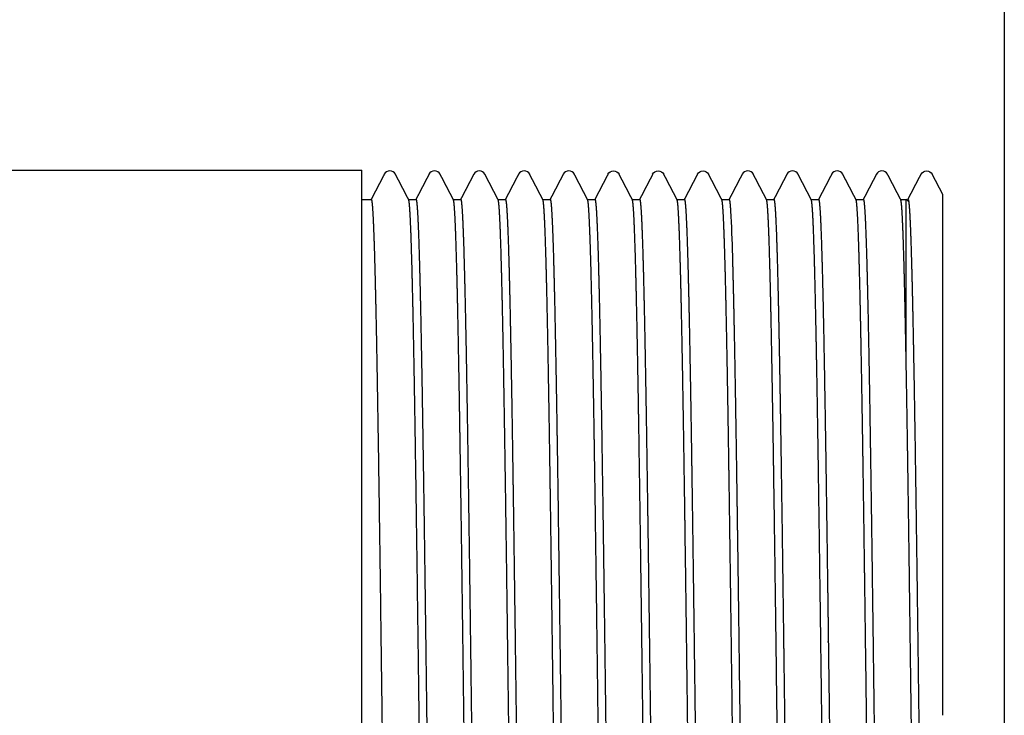
# Model space of a CAD drawing. Units: millimetres. Extents: x -1213 to 2013, y -1673 to 1853.
# Drawn here: x 386 to 437, y 1749 to 1785 of the extents above; entities that cross this region are included whole.
import ezdxf

# ---------------------------------------------------------------- set-up
doc = ezdxf.new("R2010")
doc.units = ezdxf.units.MM
doc.layers.add('BM_Visible', color=7, linetype='Continuous')
doc.layers.add('Drafting Viewports', color=7, linetype='Continuous', plot=False)

# ---------------------------------------------------------------- blocks, each defined once
blk = doc.blocks.new('*E6')
at = {"layer": 'BM_Visible', "extrusion": (0, 0, -1)}
for p, q in [((569.996, 141.857), (569.996, 81.557)), ((598.097, 91.103), (598.097, 83.082)), ((569.996, 83.082), (570.488, 83.082)), ((572.412, 83.082), (572.798, 83.082)), ((574.722, 83.082), (575.108, 83.082)), ((577.032, 83.082), (577.418, 83.082)), ((579.342, 83.082), (579.728, 83.082)), ((581.652, 83.082), (582.038, 83.082)), ((583.962, 83.082), (584.348, 83.082)), ((586.272, 83.082), (586.658, 83.082)), ((588.582, 83.082), (588.968, 83.082)), ((590.892, 83.082), (591.278, 83.082)), ((593.202, 83.082), (593.588, 83.082)), ((595.512, 83.082), (595.898, 83.082)), ((597.822, 83.082), (598.097, 83.082)), ((598.231, 83.179), (598.097, 83.082)), ((549.996, 81.557), (569.996, 81.557))]:
    blk.add_line(p, q, dxfattribs=at)
at = {"layer": 'BM_Visible'}
for centre, radius, start, end in [((507.188, 88.09), 81.966, 356.90128, 358.52402), ((582.992, 81.921), 0.324, 206.6196, 333.3864), ((585.302, 81.921), 0.324, 206.6236, 333.3824), ((587.612, 81.922), 0.324, 206.6452, 333.3608), ((599.162, 81.921), 0.324, 206.6269, 333.3731)]:
    blk.add_arc(centre, radius, start, end, dxfattribs=at)
at = {"layer": 'BM_Visible', "extrusion": (0, 0, -1)}
for centre, start, end in [((-571.442, 81.922), 206.6297, 333.3582), ((-573.752, 81.921), 206.6562, 333.38), ((-576.062, 81.921), 206.6183, 333.3697), ((-578.372, 81.921), 206.6089, 333.3549), ((-580.682, 81.922), 206.6491, 333.3689), ((-589.922, 81.921), 206.6344, 333.3898), ((-592.232, 81.921), 206.6429, 333.3692), ((-594.542, 81.922), 206.6176, 333.3401), ((-596.852, 81.922), 206.6431, 333.369)]:
    blk.add_arc(centre, 0.324, start, end, dxfattribs=at)
at = {"layer": 'BM_Visible'}
for points, degree, knots in [([(572.79, 83.076), (572.795, 83.076), (572.8, 83.082), (572.804, 83.093), (572.827, 83.177), (572.849, 83.392), (572.866, 83.643), (572.902, 84.304), (572.937, 85.279), (572.954, 85.842), (572.99, 87.114), (573.025, 88.669), (573.042, 89.512), (573.077, 91.324), (573.113, 93.369), (573.13, 94.444), (573.165, 96.692), (573.2, 99.112), (573.218, 100.358), (573.271, 104.192), (573.324, 108.253), (573.359, 111.009), (573.411, 115.141), (573.464, 119.15), (573.482, 120.466), (573.517, 123.046), (573.552, 125.497), (573.57, 126.684), (573.605, 128.97), (573.64, 131.059), (573.657, 132.049), (573.693, 133.912), (573.728, 135.521), (573.745, 136.258), (573.781, 137.591), (573.816, 138.628), (573.833, 139.07), (573.864, 139.714), (573.895, 140.106), (573.909, 140.229), (573.923, 140.303), (573.936, 140.329)], 5, [10.215489, 10.215489, 10.215489, 10.215489, 10.215489, 10.215489, 10.279663, 10.279663, 10.279663, 10.518725, 10.518725, 10.518725, 10.757787, 10.757787, 10.757787, 10.996849, 10.996849, 10.996849, 11.235911, 11.235911, 11.235911, 11.474973, 11.474973, 11.474973, 11.953097, 11.953097, 11.953097, 12.192159, 12.192159, 12.192159, 12.431221, 12.431221, 12.431221, 12.670283, 12.670283, 12.670283, 12.909345, 12.909345, 12.909345, 13.148407, 13.148407, 13.148407, 13.332428, 13.332428, 13.332428, 13.332428, 13.332428, 13.332428]), ([(575.869, 140.338), (575.854, 140.338), (575.839, 140.275), (575.823, 140.15), (575.79, 139.748), (575.757, 139.063), (575.74, 138.62), (575.705, 137.581), (575.669, 136.246), (575.652, 135.507), (575.617, 133.897), (575.582, 132.032), (575.564, 131.041), (575.529, 128.951), (575.494, 126.663), (575.476, 125.475), (575.441, 123.024), (575.406, 120.443), (575.388, 119.126), (575.335, 115.117), (575.283, 110.985), (575.248, 108.229), (575.195, 104.169), (575.142, 100.336), (575.124, 99.09), (575.089, 96.671), (575.054, 94.425), (575.037, 93.35), (575.001, 91.306), (574.966, 89.497), (574.949, 88.654), (574.914, 87.102), (574.878, 85.832), (574.861, 85.27), (574.826, 84.297), (574.791, 83.638), (574.773, 83.389), (574.752, 83.192), (574.732, 83.107), (574.729, 83.097), (574.726, 83.09), (574.724, 83.084)], 5, [10.240842, 10.240842, 10.240842, 10.240842, 10.240842, 10.240842, 10.45037, 10.45037, 10.45037, 10.689432, 10.689432, 10.689432, 10.928494, 10.928494, 10.928494, 11.167556, 11.167556, 11.167556, 11.406618, 11.406618, 11.406618, 11.64568, 11.64568, 11.64568, 12.123804, 12.123804, 12.123804, 12.362866, 12.362866, 12.362866, 12.601928, 12.601928, 12.601928, 12.84099, 12.84099, 12.84099, 13.080052, 13.080052, 13.080052, 13.319114, 13.319114, 13.319114, 13.357935, 13.357935, 13.357935, 13.357935, 13.357935, 13.357935]), ([(575.1, 83.075), (575.117, 83.075), (575.135, 83.155), (575.152, 83.314), (575.187, 83.793), (575.222, 84.587), (575.24, 85.064), (575.275, 86.17), (575.31, 87.568), (575.327, 88.336), (575.363, 90.005), (575.398, 91.921), (575.415, 92.937), (575.45, 95.074), (575.486, 97.401), (575.503, 98.606), (575.538, 101.089), (575.574, 103.693), (575.591, 105.02), (575.644, 109.052), (575.697, 113.187), (575.732, 115.938), (575.784, 119.975), (575.837, 123.767), (575.855, 124.998), (575.89, 127.382), (575.925, 129.586), (575.943, 130.638), (575.978, 132.632), (576.013, 134.387), (576.031, 135.201), (576.066, 136.693), (576.101, 137.899), (576.118, 138.428), (576.154, 139.356), (576.191, 139.951), (576.209, 140.168), (576.228, 140.294), (576.246, 140.329)], 5, [16.498471, 16.498471, 16.498471, 16.498471, 16.498471, 16.498471, 16.734336, 16.734336, 16.734336, 16.973398, 16.973398, 16.973398, 17.21246, 17.21246, 17.21246, 17.451522, 17.451522, 17.451522, 17.690584, 17.690584, 17.690584, 17.929646, 17.929646, 17.929646, 18.407769, 18.407769, 18.407769, 18.646831, 18.646831, 18.646831, 18.885893, 18.885893, 18.885893, 19.124955, 19.124955, 19.124955, 19.364017, 19.364017, 19.364017, 19.615451, 19.615451, 19.615451, 19.615451, 19.615451, 19.615451]), ([(578.179, 140.338), (578.159, 140.338), (578.139, 140.229), (578.118, 140.008), (578.08, 139.398), (578.042, 138.419), (578.025, 137.889), (577.99, 136.681), (577.955, 135.187), (577.937, 134.372), (577.902, 132.616), (577.867, 130.62), (577.849, 129.567), (577.814, 127.361), (577.779, 124.976), (577.761, 123.745), (577.708, 119.952), (577.656, 115.913), (577.621, 113.163), (577.568, 109.028), (577.515, 104.996), (577.498, 103.67), (577.462, 101.066), (577.427, 98.584), (577.41, 97.38), (577.374, 95.054), (577.339, 92.919), (577.322, 91.904), (577.287, 89.989), (577.251, 88.322), (577.234, 87.555), (577.199, 86.159), (577.164, 85.055), (577.146, 84.579), (577.113, 83.83), (577.08, 83.363), (577.064, 83.207), (577.049, 83.114), (577.033, 83.084)], 5, [16.523983, 16.523983, 16.523983, 16.523983, 16.523983, 16.523983, 16.800871, 16.800871, 16.800871, 17.039933, 17.039933, 17.039933, 17.278995, 17.278995, 17.278995, 17.518056, 17.518056, 17.518056, 17.757118, 17.757118, 17.757118, 18.235242, 18.235242, 18.235242, 18.474304, 18.474304, 18.474304, 18.713366, 18.713366, 18.713366, 18.952428, 18.952428, 18.952428, 19.19149, 19.19149, 19.19149, 19.430552, 19.430552, 19.430552, 19.640905, 19.640905, 19.640905, 19.640905, 19.640905, 19.640905]), ([(577.41, 83.076), (577.422, 83.076), (577.435, 83.116), (577.447, 83.197), (577.477, 83.49), (577.507, 84.019), (577.525, 84.408), (577.56, 85.342), (577.595, 86.577), (577.613, 87.267), (577.648, 88.785), (577.683, 90.565), (577.7, 91.516), (577.736, 93.531), (577.771, 95.755), (577.788, 96.913), (577.824, 99.312), (577.859, 101.852), (577.876, 103.152), (577.929, 107.12), (577.982, 111.24), (578.017, 114.003), (578.07, 118.091), (578.122, 121.983), (578.14, 123.252), (578.175, 125.721), (578.21, 128.031), (578.228, 129.14), (578.263, 131.257), (578.298, 133.15), (578.316, 134.037), (578.351, 135.681), (578.386, 137.05), (578.404, 137.663), (578.433, 138.561), (578.462, 139.244), (578.474, 139.483), (578.497, 139.889), (578.521, 140.152), (578.533, 140.248), (578.544, 140.307), (578.556, 140.329)], 5, [22.781677, 22.781677, 22.781677, 22.781677, 22.781677, 22.781677, 22.949946, 22.949946, 22.949946, 23.189008, 23.189008, 23.189008, 23.42807, 23.42807, 23.42807, 23.667132, 23.667132, 23.667132, 23.906194, 23.906194, 23.906194, 24.145256, 24.145256, 24.145256, 24.62338, 24.62338, 24.62338, 24.862442, 24.862442, 24.862442, 25.101504, 25.101504, 25.101504, 25.340566, 25.340566, 25.340566, 25.579628, 25.579628, 25.579628, 25.739116, 25.739116, 25.739116, 25.898605, 25.898605, 25.898605, 25.898605, 25.898605, 25.898605]), ([(580.489, 140.338), (580.464, 140.338), (580.439, 140.168), (580.413, 139.827), (580.371, 138.971), (580.328, 137.653), (580.31, 137.039), (580.275, 135.667), (580.24, 134.021), (580.222, 133.134), (580.187, 131.239), (580.152, 129.121), (580.134, 128.011), (580.099, 125.7), (580.064, 123.229), (580.046, 121.96), (579.994, 118.068), (579.941, 113.978), (579.906, 111.216), (579.853, 107.096), (579.8, 103.129), (579.783, 101.829), (579.748, 99.29), (579.712, 96.892), (579.695, 95.735), (579.66, 93.512), (579.624, 91.499), (579.607, 90.548), (579.572, 88.77), (579.537, 87.254), (579.519, 86.565), (579.484, 85.332), (579.449, 84.401), (579.431, 84.013), (579.403, 83.519), (579.375, 83.232), (579.364, 83.154), (579.354, 83.105), (579.344, 83.084)], 5, [22.807207, 22.807207, 22.807207, 22.807207, 22.807207, 22.807207, 23.151771, 23.151771, 23.151771, 23.390833, 23.390833, 23.390833, 23.629895, 23.629895, 23.629895, 23.868957, 23.868957, 23.868957, 24.108019, 24.108019, 24.108019, 24.586143, 24.586143, 24.586143, 24.825205, 24.825205, 24.825205, 25.064267, 25.064267, 25.064267, 25.303329, 25.303329, 25.303329, 25.542391, 25.542391, 25.542391, 25.781453, 25.781453, 25.781453, 25.924192, 25.924192, 25.924192, 25.924192, 25.924192, 25.924192]), ([(579.72, 83.076), (579.728, 83.076), (579.735, 83.09), (579.742, 83.119), (579.767, 83.266), (579.792, 83.577), (579.81, 83.877), (579.845, 84.634), (579.88, 85.701), (579.898, 86.309), (579.933, 87.669), (579.968, 89.304), (579.986, 90.187), (580.021, 92.072), (580.056, 94.182), (580.074, 95.288), (580.109, 97.591), (580.144, 100.056), (580.161, 101.323), (580.214, 105.208), (580.267, 109.295), (580.302, 112.057), (580.355, 116.179), (580.407, 120.151), (580.425, 121.452), (580.46, 123.997), (580.495, 126.401), (580.513, 127.562), (580.548, 129.792), (580.583, 131.815), (580.601, 132.77), (580.636, 134.559), (580.671, 136.086), (580.689, 136.78), (580.724, 138.026), (580.759, 138.97), (580.777, 139.364), (580.805, 139.875), (580.834, 140.173), (580.844, 140.256), (580.855, 140.308), (580.866, 140.329)], 5, [29.064983, 29.064983, 29.064983, 29.064983, 29.064983, 29.064983, 29.165557, 29.165557, 29.165557, 29.404619, 29.404619, 29.404619, 29.643681, 29.643681, 29.643681, 29.882743, 29.882743, 29.882743, 30.121805, 30.121805, 30.121805, 30.360867, 30.360867, 30.360867, 30.83899, 30.83899, 30.83899, 31.078052, 31.078052, 31.078052, 31.317114, 31.317114, 31.317114, 31.556176, 31.556176, 31.556176, 31.795238, 31.795238, 31.795238, 32.0343, 32.0343, 32.0343, 32.181937, 32.181937, 32.181937, 32.181937, 32.181937, 32.181937]), ([(582.799, 140.338), (582.787, 140.338), (582.774, 140.295), (582.761, 140.209), (582.731, 139.904), (582.701, 139.358), (582.683, 138.962), (582.648, 138.016), (582.613, 136.769), (582.595, 136.073), (582.56, 134.544), (582.525, 132.754), (582.507, 131.798), (582.472, 129.774), (582.437, 127.542), (582.419, 126.38), (582.384, 123.975), (582.349, 121.43), (582.332, 120.128), (582.279, 116.155), (582.226, 112.033), (582.191, 109.271), (582.138, 105.185), (582.085, 101.3), (582.068, 100.034), (582.033, 97.57), (581.998, 95.268), (581.98, 94.163), (581.945, 92.054), (581.91, 90.17), (581.892, 89.289), (581.857, 87.656), (581.822, 86.298), (581.804, 85.691), (581.769, 84.626), (581.734, 83.871), (581.716, 83.572), (581.693, 83.286), (581.67, 83.14), (581.665, 83.114), (581.659, 83.095), (581.654, 83.085)], 5, [29.090718, 29.090718, 29.090718, 29.090718, 29.090718, 29.090718, 29.263901, 29.263901, 29.263901, 29.502962, 29.502962, 29.502962, 29.742024, 29.742024, 29.742024, 29.981086, 29.981086, 29.981086, 30.220148, 30.220148, 30.220148, 30.45921, 30.45921, 30.45921, 30.937334, 30.937334, 30.937334, 31.176396, 31.176396, 31.176396, 31.415458, 31.415458, 31.415458, 31.65452, 31.65452, 31.65452, 31.893582, 31.893582, 31.893582, 32.132644, 32.132644, 32.132644, 32.207482, 32.207482, 32.207482, 32.207482, 32.207482, 32.207482]), ([(582.03, 83.076), (582.033, 83.076), (582.035, 83.077), (582.037, 83.08), (582.057, 83.119), (582.077, 83.264), (582.095, 83.472), (582.13, 84.05), (582.165, 84.944), (582.183, 85.468), (582.218, 86.664), (582.253, 88.146), (582.271, 88.955), (582.306, 90.702), (582.341, 92.689), (582.359, 93.737), (582.394, 95.935), (582.429, 98.313), (582.447, 99.541), (582.517, 104.589), (582.587, 110.078), (582.64, 114.272), (582.71, 119.729), (582.781, 124.704), (582.798, 125.912), (582.833, 128.245), (582.868, 130.389), (582.886, 131.408), (582.921, 133.333), (582.956, 135.01), (582.974, 135.783), (583.009, 137.191), (583.044, 138.306), (583.062, 138.789), (583.095, 139.558), (583.129, 140.04), (583.144, 140.202), (583.16, 140.299), (583.176, 140.329)], 5, [35.348246, 35.348246, 35.348246, 35.348246, 35.348246, 35.348246, 35.381167, 35.381167, 35.381167, 35.620229, 35.620229, 35.620229, 35.859291, 35.859291, 35.859291, 36.098353, 36.098353, 36.098353, 36.337415, 36.337415, 36.337415, 36.576477, 36.576477, 36.576477, 37.293663, 37.293663, 37.293663, 37.532725, 37.532725, 37.532725, 37.771787, 37.771787, 37.771787, 38.010849, 38.010849, 38.010849, 38.249911, 38.249911, 38.249911, 38.465142, 38.465142, 38.465142, 38.465142, 38.465142, 38.465142]), ([(585.109, 140.338), (585.109, 140.338), (585.109, 140.338), (585.109, 140.338), (585.091, 140.336), (585.074, 140.252), (585.056, 140.086), (585.021, 139.593), (584.986, 138.781), (584.968, 138.297), (584.933, 137.179), (584.898, 135.77), (584.88, 134.996), (584.845, 133.317), (584.81, 131.39), (584.792, 130.37), (584.757, 128.225), (584.722, 125.891), (584.705, 124.683), (584.634, 119.706), (584.564, 114.248), (584.511, 110.053), (584.441, 104.565), (584.371, 99.519), (584.353, 98.292), (584.318, 95.915), (584.283, 93.718), (584.265, 92.671), (584.23, 90.685), (584.195, 88.941), (584.177, 88.132), (584.142, 86.652), (584.107, 85.458), (584.089, 84.935), (584.054, 84.043), (584.019, 83.468), (584.001, 83.261), (583.983, 83.13), (583.965, 83.088), (583.965, 83.086), (583.964, 83.085), (583.964, 83.084)], 5, [35.373666, 35.373666, 35.373666, 35.373666, 35.373666, 35.373666, 35.375175, 35.375175, 35.375175, 35.614237, 35.614237, 35.614237, 35.853299, 35.853299, 35.853299, 36.092361, 36.092361, 36.092361, 36.331423, 36.331423, 36.331423, 36.570485, 36.570485, 36.570485, 37.287671, 37.287671, 37.287671, 37.526733, 37.526733, 37.526733, 37.765795, 37.765795, 37.765795, 38.004857, 38.004857, 38.004857, 38.243919, 38.243919, 38.243919, 38.482981, 38.482981, 38.482981, 38.490482, 38.490482, 38.490482, 38.490482, 38.490482, 38.490482]), ([(584.34, 83.076), (584.355, 83.076), (584.37, 83.136), (584.385, 83.255), (584.418, 83.643), (584.45, 84.309), (584.468, 84.746), (584.503, 85.772), (584.538, 87.096), (584.556, 87.828), (584.591, 89.428), (584.626, 91.283), (584.644, 92.269), (584.679, 94.351), (584.714, 96.631), (584.732, 97.815), (584.767, 100.261), (584.802, 102.837), (584.82, 104.152), (584.872, 108.157), (584.925, 112.288), (584.96, 115.045), (585.013, 119.109), (585.066, 122.949), (585.083, 124.198), (585.118, 126.623), (585.154, 128.877), (585.171, 129.956), (585.206, 132.008), (585.241, 133.828), (585.259, 134.676), (585.294, 136.239), (585.329, 137.521), (585.347, 138.089), (585.385, 139.164), (585.424, 139.866), (585.444, 140.136), (585.465, 140.289), (585.486, 140.329)], 5, [41.631211, 41.631211, 41.631211, 41.631211, 41.631211, 41.631211, 41.83584, 41.83584, 41.83584, 42.074902, 42.074902, 42.074902, 42.313964, 42.313964, 42.313964, 42.553025, 42.553025, 42.553025, 42.792087, 42.792087, 42.792087, 43.031149, 43.031149, 43.031149, 43.509273, 43.509273, 43.509273, 43.748335, 43.748335, 43.748335, 43.987397, 43.987397, 43.987397, 44.226459, 44.226459, 44.226459, 44.465521, 44.465521, 44.465521, 44.748137, 44.748137, 44.748137, 44.748137, 44.748137, 44.748137]), ([(587.419, 140.338), (587.408, 140.338), (587.397, 140.304), (587.385, 140.236), (587.363, 140.032), (587.34, 139.694), (587.329, 139.492), (587.3, 138.892), (587.271, 138.08), (587.253, 137.511), (587.218, 136.226), (587.183, 134.661), (587.166, 133.813), (587.13, 131.991), (587.095, 129.937), (587.078, 128.857), (587.042, 126.602), (587.007, 124.176), (586.99, 122.926), (586.937, 119.085), (586.884, 115.021), (586.849, 112.263), (586.796, 108.133), (586.744, 104.129), (586.726, 102.814), (586.691, 100.238), (586.656, 97.794), (586.638, 96.611), (586.603, 94.331), (586.568, 92.251), (586.55, 91.266), (586.515, 89.413), (586.48, 87.815), (586.462, 87.083), (586.427, 85.762), (586.392, 84.737), (586.374, 84.302), (586.344, 83.676), (586.313, 83.298), (586.3, 83.181), (586.287, 83.11), (586.273, 83.084)], 5, [41.65671, 41.65671, 41.65671, 41.65671, 41.65671, 41.65671, 41.810794, 41.810794, 41.810794, 41.964877, 41.964877, 41.964877, 42.203939, 42.203939, 42.203939, 42.443001, 42.443001, 42.443001, 42.682063, 42.682063, 42.682063, 42.921125, 42.921125, 42.921125, 43.399249, 43.399249, 43.399249, 43.638311, 43.638311, 43.638311, 43.877373, 43.877373, 43.877373, 44.116435, 44.116435, 44.116435, 44.355497, 44.355497, 44.355497, 44.594559, 44.594559, 44.594559, 44.773688, 44.773688, 44.773688, 44.773688, 44.773688, 44.773688]), ([(586.65, 83.076), (586.66, 83.076), (586.67, 83.103), (586.68, 83.157), (586.708, 83.377), (586.736, 83.799), (586.753, 84.147), (586.788, 84.999), (586.824, 86.158), (586.841, 86.81), (586.876, 88.256), (586.911, 89.97), (586.929, 90.889), (586.964, 92.846), (586.999, 95.018), (587.017, 96.153), (587.052, 98.509), (587.087, 101.016), (587.105, 102.301), (587.157, 106.233), (587.21, 110.34), (587.245, 113.104), (587.298, 117.21), (587.351, 121.141), (587.368, 122.426), (587.404, 124.932), (587.439, 127.286), (587.456, 128.42), (587.491, 130.591), (587.527, 132.545), (587.544, 133.464), (587.579, 135.175), (587.615, 136.619), (587.632, 137.27), (587.675, 138.694), (587.719, 139.653), (587.744, 140.054), (587.77, 140.279), (587.796, 140.329)], 5, [47.914895, 47.914895, 47.914895, 47.914895, 47.914895, 47.914895, 48.05145, 48.05145, 48.05145, 48.290512, 48.290512, 48.290512, 48.529574, 48.529574, 48.529574, 48.768636, 48.768636, 48.768636, 49.007698, 49.007698, 49.007698, 49.24676, 49.24676, 49.24676, 49.724884, 49.724884, 49.724884, 49.963946, 49.963946, 49.963946, 50.203008, 50.203008, 50.203008, 50.44207, 50.44207, 50.44207, 50.681131, 50.681131, 50.681131, 51.031242, 51.031242, 51.031242, 51.031242, 51.031242, 51.031242]), ([(589.729, 140.338), (589.719, 140.338), (589.709, 140.311), (589.699, 140.258), (589.672, 140.038), (589.644, 139.616), (589.626, 139.268), (589.591, 138.416), (589.556, 137.259), (589.539, 136.606), (589.503, 135.161), (589.468, 133.448), (589.451, 132.528), (589.416, 130.572), (589.38, 128.4), (589.363, 127.266), (589.328, 124.91), (589.292, 122.403), (589.275, 121.118), (589.222, 117.186), (589.169, 113.08), (589.134, 110.316), (589.082, 106.209), (589.029, 102.278), (589.011, 100.993), (588.976, 98.487), (588.941, 96.132), (588.923, 94.998), (588.888, 92.827), (588.853, 90.873), (588.835, 89.954), (588.8, 88.242), (588.765, 86.798), (588.748, 86.147), (588.712, 84.99), (588.677, 84.14), (588.66, 83.793), (588.634, 83.401), (588.608, 83.185), (588.6, 83.134), (588.592, 83.1), (588.584, 83.084)], 5, [47.940021, 47.940021, 47.940021, 47.940021, 47.940021, 47.940021, 48.076793, 48.076793, 48.076793, 48.315855, 48.315855, 48.315855, 48.554917, 48.554917, 48.554917, 48.793979, 48.793979, 48.793979, 49.033041, 49.033041, 49.033041, 49.272103, 49.272103, 49.272103, 49.750227, 49.750227, 49.750227, 49.989289, 49.989289, 49.989289, 50.228351, 50.228351, 50.228351, 50.467413, 50.467413, 50.467413, 50.706475, 50.706475, 50.706475, 50.945537, 50.945537, 50.945537, 51.056966, 51.056966, 51.056966, 51.056966, 51.056966, 51.056966]), ([(589.127, 85.978), (589.134, 86.213), (589.141, 86.458), (589.148, 86.715), (589.172, 87.668), (589.197, 88.756), (589.214, 89.605), (589.249, 91.427), (589.284, 93.481), (589.302, 94.561), (589.337, 96.817), (589.372, 99.243), (589.39, 100.493), (589.443, 104.334), (589.495, 108.399), (589.531, 111.156), (589.583, 115.287), (589.636, 119.291), (589.654, 120.605), (589.689, 123.181), (589.724, 125.625), (589.741, 126.808), (589.777, 129.087), (589.812, 131.167), (589.829, 132.152), (589.865, 134.005), (589.9, 135.602), (589.917, 136.333), (589.952, 137.654), (589.988, 138.678), (590.005, 139.114), (590.036, 139.738), (590.067, 140.116), (590.08, 140.233), (590.093, 140.304), (590.106, 140.329)], 5, [54.651878, 54.651878, 54.651878, 54.651878, 54.651878, 54.651878, 54.745184, 54.745184, 54.745184, 54.984246, 54.984246, 54.984246, 55.223308, 55.223308, 55.223308, 55.46237, 55.46237, 55.46237, 55.940494, 55.940494, 55.940494, 56.179556, 56.179556, 56.179556, 56.418618, 56.418618, 56.418618, 56.65768, 56.65768, 56.65768, 56.896742, 56.896742, 56.896742, 57.135804, 57.135804, 57.135804, 57.314722, 57.314722, 57.314722, 57.314722, 57.314722, 57.314722]), ([(592.039, 140.338), (592.024, 140.338), (592.009, 140.278), (591.994, 140.159), (591.962, 139.771), (591.929, 139.107), (591.912, 138.67), (591.876, 137.644), (591.841, 136.321), (591.824, 135.589), (591.789, 133.99), (591.753, 132.135), (591.736, 131.149), (591.701, 129.068), (591.666, 126.788), (591.648, 125.603), (591.613, 123.158), (591.578, 120.582), (591.56, 119.268), (591.507, 115.263), (591.455, 111.132), (591.419, 108.375), (591.367, 104.311), (591.314, 100.471), (591.296, 99.221), (591.261, 96.796), (591.226, 94.542), (591.208, 93.463), (591.173, 91.41), (591.138, 89.589), (591.121, 88.741), (591.085, 87.178), (591.05, 85.895), (591.033, 85.327), (591.007, 84.615), (590.982, 84.066), (590.974, 83.913), (590.966, 83.776), (590.958, 83.654)], 5, [54.399873, 54.399873, 54.399873, 54.399873, 54.399873, 54.399873, 54.604306, 54.604306, 54.604306, 54.843368, 54.843368, 54.843368, 55.08243, 55.08243, 55.08243, 55.321492, 55.321492, 55.321492, 55.560554, 55.560554, 55.560554, 55.799616, 55.799616, 55.799616, 56.27774, 56.27774, 56.27774, 56.516802, 56.516802, 56.516802, 56.755863, 56.755863, 56.755863, 56.994925, 56.994925, 56.994925, 57.233987, 57.233987, 57.233987, 57.340237, 57.340237, 57.340237, 57.340237, 57.340237, 57.340237]), ([(591.604, 94.089), (591.608, 94.315), (591.611, 94.543), (591.615, 94.774), (591.636, 96.116), (591.657, 97.527), (591.675, 98.736), (591.71, 101.225), (591.745, 103.834), (591.763, 105.162), (591.816, 109.199), (591.868, 113.334), (591.904, 116.083), (591.956, 120.116), (592.009, 123.9), (592.027, 125.127), (592.062, 127.504), (592.097, 129.7), (592.115, 130.747), (592.15, 132.732), (592.185, 134.477), (592.202, 135.285), (592.238, 136.765), (592.273, 137.958), (592.29, 138.481), (592.325, 139.372), (592.361, 139.947), (592.378, 140.154), (592.396, 140.284), (592.414, 140.326), (592.415, 140.327), (592.415, 140.328), (592.416, 140.329)], 5, [61.388861, 61.388861, 61.388861, 61.388861, 61.388861, 61.388861, 61.438919, 61.438919, 61.438919, 61.677981, 61.677981, 61.677981, 61.917043, 61.917043, 61.917043, 62.395167, 62.395167, 62.395167, 62.634229, 62.634229, 62.634229, 62.87329, 62.87329, 62.87329, 63.112352, 63.112352, 63.112352, 63.351414, 63.351414, 63.351414, 63.590476, 63.590476, 63.590476, 63.59771, 63.59771, 63.59771, 63.59771, 63.59771, 63.59771]), ([(594.349, 140.338), (594.329, 140.338), (594.309, 140.233), (594.289, 140.02), (594.252, 139.427), (594.214, 138.472), (594.197, 137.948), (594.162, 136.753), (594.126, 135.271), (594.109, 134.462), (594.074, 132.716), (594.039, 130.729), (594.021, 129.681), (593.986, 127.484), (593.951, 125.106), (593.933, 123.878), (593.88, 120.093), (593.828, 116.059), (593.792, 113.31), (593.74, 109.174), (593.687, 105.138), (593.669, 103.811), (593.634, 101.202), (593.599, 98.715), (593.582, 97.506), (593.546, 95.173), (593.511, 93.03), (593.494, 92.01), (593.476, 91.047), (593.458, 90.147)], 5, [61.199857, 61.199857, 61.199857, 61.199857, 61.199857, 61.199857, 61.47165, 61.47165, 61.47165, 61.710712, 61.710712, 61.710712, 61.949774, 61.949774, 61.949774, 62.188836, 62.188836, 62.188836, 62.427898, 62.427898, 62.427898, 62.906022, 62.906022, 62.906022, 63.145084, 63.145084, 63.145084, 63.384146, 63.384146, 63.384146, 63.623208, 63.623208, 63.623208, 63.623208, 63.623208, 63.623208]), ([(594.081, 105.766), (594.081, 105.804), (594.082, 105.842), (594.082, 105.881), (594.118, 108.6), (594.154, 111.387), (594.189, 114.149), (594.241, 118.235), (594.294, 122.119), (594.312, 123.385), (594.347, 125.849), (594.382, 128.151), (594.4, 129.256), (594.435, 131.364), (594.47, 133.247), (594.488, 134.128), (594.523, 135.761), (594.558, 137.118), (594.575, 137.725), (594.605, 138.607), (594.634, 139.276), (594.645, 139.507), (594.668, 139.901), (594.691, 140.157), (594.703, 140.25), (594.714, 140.307), (594.726, 140.329)], 5, [68.125843, 68.125843, 68.125843, 68.125843, 68.125843, 68.125843, 68.132653, 68.132653, 68.132653, 68.610777, 68.610777, 68.610777, 68.849839, 68.849839, 68.849839, 69.088901, 69.088901, 69.088901, 69.327963, 69.327963, 69.327963, 69.567025, 69.567025, 69.567025, 69.723959, 69.723959, 69.723959, 69.880894, 69.880894, 69.880894, 69.880894, 69.880894, 69.880894]), ([(595.89, 83.076), (595.898, 83.076), (595.906, 83.092), (595.913, 83.124), (595.939, 83.28), (595.964, 83.606), (595.982, 83.912), (596.017, 84.683), (596.052, 85.763), (596.07, 86.378), (596.105, 87.75), (596.14, 89.396), (596.157, 90.283), (596.193, 92.179), (596.228, 94.298), (596.245, 95.408), (596.281, 97.719), (596.316, 100.19), (596.333, 101.459), (596.386, 105.352), (596.439, 109.441), (596.474, 112.204), (596.527, 116.324), (596.579, 120.291), (596.597, 121.59), (596.632, 124.129), (596.667, 126.527), (596.685, 127.684), (596.72, 129.906), (596.755, 131.919), (596.773, 132.869), (596.808, 134.647), (596.843, 136.163), (596.861, 136.851), (596.896, 138.084), (596.931, 139.015), (596.949, 139.403), (596.977, 139.896), (597.005, 140.182), (597.015, 140.26), (597.026, 140.309), (597.036, 140.329)], 5, [73.047249, 73.047249, 73.047249, 73.047249, 73.047249, 73.047249, 73.152954, 73.152954, 73.152954, 73.392016, 73.392016, 73.392016, 73.631078, 73.631078, 73.631078, 73.87014, 73.87014, 73.87014, 74.109202, 74.109202, 74.109202, 74.348264, 74.348264, 74.348264, 74.826388, 74.826388, 74.826388, 75.065449, 75.065449, 75.065449, 75.304511, 75.304511, 75.304511, 75.543573, 75.543573, 75.543573, 75.782635, 75.782635, 75.782635, 76.021697, 76.021697, 76.021697, 76.164341, 76.164341, 76.164341, 76.164341, 76.164341, 76.164341]), ([(596.659, 140.338), (596.634, 140.338), (596.61, 140.173), (596.585, 139.842), (596.542, 139.006), (596.499, 137.715), (596.482, 137.107), (596.447, 135.748), (596.412, 134.113), (596.394, 133.231), (596.359, 131.346), (596.324, 129.237), (596.306, 128.131), (596.271, 125.828), (596.236, 123.363), (596.218, 122.096), (596.166, 118.211), (596.113, 114.125), (596.078, 111.363), (596.033, 107.852), (595.988, 104.449), (595.978, 103.715), (595.968, 102.989), (595.958, 102.271)], 5, [67.999841, 67.999841, 67.999841, 67.999841, 67.999841, 67.999841, 68.339304, 68.339304, 68.339304, 68.578366, 68.578366, 68.578366, 68.817428, 68.817428, 68.817428, 69.05649, 69.05649, 69.05649, 69.295552, 69.295552, 69.295552, 69.773676, 69.773676, 69.773676, 69.906488, 69.906488, 69.906488, 69.906488, 69.906488, 69.906488]), ([(598.969, 140.338), (598.957, 140.338), (598.945, 140.298), (598.932, 140.217), (598.902, 139.924), (598.873, 139.396), (598.855, 139.007), (598.82, 138.074), (598.785, 136.839), (598.767, 136.15), (598.732, 134.633), (598.697, 132.853), (598.679, 131.902), (598.644, 129.887), (598.609, 127.664), (598.591, 126.506), (598.556, 124.107), (598.521, 121.567), (598.503, 120.268), (598.451, 116.3), (598.398, 112.18), (598.363, 109.417), (598.31, 105.328), (598.257, 101.437), (598.24, 100.168), (598.205, 97.698), (598.169, 95.388), (598.152, 94.279), (598.117, 92.161), (598.082, 90.267), (598.064, 89.381), (598.029, 87.736), (597.994, 86.366), (597.976, 85.753), (597.941, 84.675), (597.906, 83.906), (597.888, 83.601), (597.865, 83.301), (597.841, 83.146), (597.835, 83.116), (597.829, 83.096), (597.824, 83.084)], 5, [73.072828, 73.072828, 73.072828, 73.072828, 73.072828, 73.072828, 73.240904, 73.240904, 73.240904, 73.479966, 73.479966, 73.479966, 73.719028, 73.719028, 73.719028, 73.95809, 73.95809, 73.95809, 74.197152, 74.197152, 74.197152, 74.436214, 74.436214, 74.436214, 74.914338, 74.914338, 74.914338, 75.1534, 75.1534, 75.1534, 75.392462, 75.392462, 75.392462, 75.631523, 75.631523, 75.631523, 75.870585, 75.870585, 75.870585, 76.109647, 76.109647, 76.109647, 76.189774, 76.189774, 76.189774, 76.189774, 76.189774, 76.189774]), ([(570.48, 83.076), (570.49, 83.076), (570.5, 83.101), (570.509, 83.15), (570.536, 83.36), (570.564, 83.765), (570.581, 84.107), (570.616, 84.946), (570.652, 86.091), (570.669, 86.738), (570.704, 88.171), (570.74, 89.875), (570.757, 90.789), (570.792, 92.736), (570.827, 94.899), (570.845, 96.03), (570.88, 98.379), (570.915, 100.88), (570.933, 102.163), (570.986, 106.089), (571.038, 110.193), (571.074, 112.957), (571.126, 117.066), (571.179, 121.003), (571.197, 122.29), (571.232, 124.802), (571.267, 127.163), (571.284, 128.301), (571.32, 130.48), (571.355, 132.444), (571.372, 133.368), (571.415, 135.474), (571.458, 137.179), (571.484, 138.038), (571.509, 138.737), (571.534, 139.271)], 5, [3.932198, 3.932198, 3.932198, 3.932198, 3.932198, 3.932198, 4.064053, 4.064053, 4.064053, 4.303115, 4.303115, 4.303115, 4.542177, 4.542177, 4.542177, 4.781239, 4.781239, 4.781239, 5.020301, 5.020301, 5.020301, 5.259363, 5.259363, 5.259363, 5.737487, 5.737487, 5.737487, 5.976549, 5.976549, 5.976549, 6.21561, 6.21561, 6.21561, 6.454672, 6.454672, 6.454672, 6.799984, 6.799984, 6.799984, 6.799984, 6.799984, 6.799984]), ([(573.435, 138.72), (573.415, 138.185), (573.394, 137.543), (573.373, 136.794), (573.335, 135.232), (573.296, 133.352), (573.279, 132.427), (573.244, 130.462), (573.208, 128.281), (573.191, 127.143), (573.156, 124.78), (573.121, 122.268), (573.103, 120.98), (573.05, 117.042), (572.998, 112.933), (572.962, 110.169), (572.91, 106.065), (572.857, 102.14), (572.839, 100.858), (572.804, 98.357), (572.769, 96.01), (572.751, 94.88), (572.716, 92.717), (572.681, 90.773), (572.664, 89.859), (572.628, 88.158), (572.593, 86.726), (572.576, 86.081), (572.541, 84.937), (572.505, 84.1), (572.488, 83.76), (572.462, 83.384), (572.437, 83.178), (572.429, 83.13), (572.421, 83.099), (572.414, 83.084)], 5, [3.95766, 3.95766, 3.95766, 3.95766, 3.95766, 3.95766, 4.239878, 4.239878, 4.239878, 4.47894, 4.47894, 4.47894, 4.718002, 4.718002, 4.718002, 4.957064, 4.957064, 4.957064, 5.435187, 5.435187, 5.435187, 5.674249, 5.674249, 5.674249, 5.913311, 5.913311, 5.913311, 6.152373, 6.152373, 6.152373, 6.391435, 6.391435, 6.391435, 6.630497, 6.630497, 6.630497, 6.73689, 6.73689, 6.73689, 6.73689, 6.73689, 6.73689]), ([(598.2, 83.076), (598.203, 83.076), (598.206, 83.078), (598.209, 83.082), (598.229, 83.127), (598.249, 83.283), (598.267, 83.498), (598.302, 84.089), (598.337, 84.997), (598.355, 85.527), (598.39, 86.736), (598.425, 88.23), (598.443, 89.045), (598.478, 90.802), (598.513, 92.799), (598.531, 93.852), (598.566, 96.057), (598.601, 98.443), (598.618, 99.674), (598.668, 103.257), (598.718, 107.058), (598.75, 109.57), (598.815, 114.62), (598.879, 119.558), (598.911, 121.959), (598.955, 125.089), (598.999, 127.955), (599.011, 128.7), (599.023, 129.422), (599.034, 130.121)], 5, [79.330528, 79.330528, 79.330528, 79.330528, 79.330528, 79.330528, 79.368564, 79.368564, 79.368564, 79.607626, 79.607626, 79.607626, 79.846688, 79.846688, 79.846688, 80.08575, 80.08575, 80.08575, 80.324812, 80.324812, 80.324812, 80.563874, 80.563874, 80.563874, 81.002154, 81.002154, 81.002154, 81.440435, 81.440435, 81.440435, 81.599809, 81.599809, 81.599809, 81.599809, 81.599809, 81.599809]), ([(599.996, 109.704), (599.996, 107.144), (599.996, 103.303), (599.996, 98.183), (599.996, 94.342), (599.996, 89.222), (599.996, 85.381), (599.996, 82.821)], 3, [-43.648118, -43.648118, -43.648118, -43.648118, -31.177227, -24.941782, -18.706336, -12.470891, 0, 0, 0, 0]), ([(593.58, 83.076), (593.593, 83.076), (593.606, 83.119), (593.618, 83.205), (593.649, 83.51), (593.679, 84.057), (593.697, 84.453), (593.732, 85.4), (593.767, 86.648), (593.784, 87.344), (593.82, 88.873), (593.855, 90.664), (593.872, 91.62), (593.915, 94.095), (593.958, 96.879), (593.984, 98.614), (594.009, 100.426), (594.034, 102.294)], 5, [66.764012, 66.764012, 66.764012, 66.764012, 66.764012, 66.764012, 66.937343, 66.937343, 66.937343, 67.176405, 67.176405, 67.176405, 67.415467, 67.415467, 67.415467, 67.654529, 67.654529, 67.654529, 67.999841, 67.999841, 67.999841, 67.999841, 67.999841, 67.999841]), ([(595.958, 102.271), (595.933, 100.404), (595.908, 98.592), (595.882, 96.858), (595.839, 94.076), (595.796, 91.603), (595.779, 90.647), (595.758, 89.579), (595.737, 88.603), (595.733, 88.447), (595.73, 88.293), (595.727, 88.141)], 5, [67.3688974, 67.3688974, 67.3688974, 67.3688974, 67.3688974, 67.3688974, 67.7142091, 67.7142091, 67.7142091, 67.953271, 67.953271, 67.953271, 67.999841, 67.999841, 67.999841, 67.999841, 67.999841, 67.999841]), ([(591.27, 83.075), (591.27, 83.075), (591.27, 83.075), (591.271, 83.075), (591.271, 83.075), (591.288, 83.078), (591.306, 83.163), (591.324, 83.329), (591.359, 83.822), (591.394, 84.635), (591.411, 85.119), (591.447, 86.237), (591.482, 87.647), (591.499, 88.421), (591.517, 89.261), (591.534, 90.163)], 5, [60.4808115, 60.4808115, 60.4808115, 60.4808115, 60.4808115, 60.4808115, 60.4826711, 60.4826711, 60.4826711, 60.4826711, 60.721733, 60.721733, 60.721733, 60.9607949, 60.9607949, 60.9607949, 61.1998569, 61.1998569, 61.1998569, 61.1998569, 61.1998569, 61.1998569]), ([(593.458, 90.147), (593.441, 89.246), (593.423, 88.407), (593.406, 87.634), (593.371, 86.226), (593.335, 85.11), (593.318, 84.627), (593.294, 84.07), (593.27, 83.663), (593.263, 83.564), (593.256, 83.475), (593.25, 83.398)], 5, [60.6320077, 60.6320077, 60.6320077, 60.6320077, 60.6320077, 60.6320077, 60.8710696, 60.8710696, 60.8710696, 61.1101315, 61.1101315, 61.1101315, 61.1998569, 61.1998569, 61.1998569, 61.1998569, 61.1998569, 61.1998569]), ([(595.727, 88.141), (595.712, 87.515), (595.698, 86.933), (595.684, 86.396), (595.652, 85.298), (595.621, 84.446), (595.603, 84.051), (595.575, 83.54), (595.546, 83.241), (595.535, 83.157), (595.524, 83.105), (595.514, 83.084)], 5, [66.7895707, 66.7895707, 66.7895707, 66.7895707, 66.7895707, 66.7895707, 66.9820627, 66.9820627, 66.9820627, 67.2211246, 67.2211246, 67.2211246, 67.3688974, 67.3688974, 67.3688974, 67.3688974, 67.3688974, 67.3688974]), ([(588.96, 83.076), (588.965, 83.076), (588.97, 83.082), (588.975, 83.096), (588.99, 83.156), (589.005, 83.275), (589.015, 83.378), (589.025, 83.506), (589.034, 83.659)], 5, [54.1977809, 54.1977809, 54.1977809, 54.1977809, 54.1977809, 54.1977809, 54.2670606, 54.2670606, 54.2670606, 54.3998728, 54.3998728, 54.3998728, 54.3998728, 54.3998728, 54.3998728]), ([(590.958, 83.654), (590.949, 83.502), (590.939, 83.375), (590.929, 83.272), (590.916, 83.169), (590.903, 83.111), (590.9, 83.099), (590.897, 83.091), (590.894, 83.084)], 5, [54.2232962, 54.2232962, 54.2232962, 54.2232962, 54.2232962, 54.2232962, 54.3561084, 54.3561084, 54.3561084, 54.3998728, 54.3998728, 54.3998728, 54.3998728, 54.3998728, 54.3998728]), ([(575.092, 83.082), (575.094, 83.08), (575.095, 83.078), (575.096, 83.077), (575.098, 83.076), (575.099, 83.076), (575.1, 83.075), (575.1, 83.075), (575.1, 83.075)], 5, [16.47757021, 16.47757021, 16.47757021, 16.47757021, 16.47757021, 16.47757021, 16.49527393, 16.49527393, 16.49527393, 16.49847102, 16.49847102, 16.49847102, 16.49847102, 16.49847102, 16.49847102])]:
    blk.add_open_spline(points, degree=degree, knots=knots, dxfattribs=at)
for points, degree in [([(594.034, 102.294), (594.044, 102.975), (594.053, 103.664), (594.062, 104.359), (594.072, 105.06), (594.081, 105.766)], 5), ([(591.534, 90.163), (591.548, 90.875), (591.562, 91.627), (591.576, 92.415), (591.59, 93.236), (591.604, 94.089)], 5), ([(593.25, 83.398), (593.24, 83.291), (593.231, 83.205), (593.222, 83.142), (593.213, 83.102), (593.203, 83.084)], 5), ([(571.152, 81.776), (571.123, 81.833), (571.093, 81.89), (571.064, 81.947), (571.034, 82.003), (571.004, 82.06), (570.975, 82.117), (570.945, 82.174), (570.916, 82.23), (570.886, 82.287), (570.857, 82.344), (570.827, 82.401), (570.798, 82.457), (570.768, 82.514), (570.738, 82.571), (570.709, 82.628), (570.679, 82.684), (570.65, 82.741), (570.62, 82.798), (570.591, 82.855), (570.561, 82.911), (570.532, 82.968), (570.502, 83.025), (570.472, 83.082)], 1), ([(570.473, 83.082), (570.474, 83.079), (570.476, 83.078), (570.477, 83.076), (570.479, 83.076), (570.48, 83.076)], 5), ([(572.414, 83.084), (572.385, 83.03), (572.357, 82.975), (572.328, 82.921), (572.3, 82.866), (572.272, 82.812), (572.243, 82.757), (572.215, 82.703), (572.186, 82.648), (572.158, 82.594), (572.13, 82.539), (572.101, 82.485), (572.073, 82.43), (572.044, 82.376), (572.016, 82.321), (571.988, 82.267), (571.959, 82.212), (571.931, 82.158), (571.903, 82.103), (571.874, 82.049), (571.846, 81.994), (571.817, 81.94), (571.789, 81.885), (571.761, 81.831), (571.732, 81.776)], 1), ([(573.462, 81.776), (573.433, 81.833), (573.403, 81.89), (573.374, 81.946), (573.344, 82.003), (573.315, 82.06), (573.285, 82.117), (573.255, 82.173), (573.226, 82.23), (573.196, 82.287), (573.167, 82.344), (573.137, 82.401), (573.108, 82.457), (573.078, 82.514), (573.048, 82.571), (573.019, 82.628), (572.989, 82.684), (572.96, 82.741), (572.93, 82.798), (572.901, 82.855), (572.871, 82.911), (572.842, 82.968), (572.812, 83.025), (572.782, 83.082)], 1), ([(572.783, 83.082), (572.784, 83.079), (572.786, 83.077), (572.787, 83.076), (572.789, 83.076), (572.79, 83.076)], 5), ([(574.724, 83.084), (574.695, 83.03), (574.667, 82.975), (574.638, 82.921), (574.61, 82.866), (574.582, 82.812), (574.553, 82.757), (574.525, 82.703), (574.496, 82.648), (574.468, 82.594), (574.44, 82.539), (574.411, 82.485), (574.383, 82.43), (574.354, 82.376), (574.326, 82.321), (574.298, 82.267), (574.269, 82.212), (574.241, 82.158), (574.213, 82.103), (574.184, 82.049), (574.156, 81.994), (574.127, 81.939), (574.099, 81.885), (574.071, 81.83), (574.042, 81.776)], 1), ([(575.772, 81.776), (575.743, 81.833), (575.713, 81.889), (575.684, 81.946), (575.654, 82.003), (575.625, 82.06), (575.595, 82.117), (575.565, 82.173), (575.536, 82.23), (575.506, 82.287), (575.477, 82.344), (575.447, 82.4), (575.418, 82.457), (575.388, 82.514), (575.358, 82.571), (575.329, 82.628), (575.299, 82.684), (575.27, 82.741), (575.24, 82.798), (575.211, 82.855), (575.181, 82.911), (575.151, 82.968), (575.122, 83.025), (575.092, 83.082)], 1), ([(577.033, 83.084), (577.005, 83.03), (576.977, 82.975), (576.948, 82.921), (576.92, 82.866), (576.892, 82.812), (576.863, 82.757), (576.835, 82.703), (576.806, 82.648), (576.778, 82.594), (576.75, 82.539), (576.721, 82.485), (576.693, 82.43), (576.664, 82.376), (576.636, 82.321), (576.608, 82.266), (576.579, 82.212), (576.551, 82.157), (576.523, 82.103), (576.494, 82.048), (576.466, 81.994), (576.437, 81.939), (576.409, 81.885), (576.381, 81.83), (576.352, 81.776)], 1), ([(577.402, 83.082), (577.404, 83.079), (577.405, 83.077), (577.407, 83.076), (577.409, 83.076), (577.41, 83.076)], 5), ([(578.082, 81.776), (578.053, 81.833), (578.023, 81.89), (577.994, 81.946), (577.964, 82.003), (577.934, 82.06), (577.905, 82.117), (577.875, 82.174), (577.846, 82.23), (577.816, 82.287), (577.787, 82.344), (577.757, 82.401), (577.728, 82.457), (577.698, 82.514), (577.668, 82.571), (577.639, 82.628), (577.609, 82.684), (577.58, 82.741), (577.55, 82.798), (577.521, 82.855), (577.491, 82.911), (577.461, 82.968), (577.432, 83.025), (577.402, 83.082)], 1), ([(579.344, 83.084), (579.315, 83.03), (579.287, 82.975), (579.258, 82.921), (579.23, 82.866), (579.202, 82.812), (579.173, 82.757), (579.145, 82.703), (579.116, 82.648), (579.088, 82.594), (579.06, 82.539), (579.031, 82.485), (579.003, 82.43), (578.974, 82.376), (578.946, 82.321), (578.918, 82.267), (578.889, 82.212), (578.861, 82.158), (578.833, 82.103), (578.804, 82.049), (578.776, 81.994), (578.747, 81.94), (578.719, 81.885), (578.691, 81.831), (578.662, 81.776)], 1), ([(580.392, 81.776), (580.363, 81.833), (580.333, 81.89), (580.304, 81.947), (580.274, 82.003), (580.244, 82.06), (580.215, 82.117), (580.185, 82.174), (580.156, 82.23), (580.126, 82.287), (580.097, 82.344), (580.067, 82.401), (580.038, 82.457), (580.008, 82.514), (579.978, 82.571), (579.949, 82.628), (579.919, 82.684), (579.89, 82.741), (579.86, 82.798), (579.831, 82.855), (579.801, 82.912), (579.772, 82.968), (579.742, 83.025), (579.712, 83.082)], 1), ([(579.713, 83.082), (579.714, 83.079), (579.716, 83.078), (579.717, 83.076), (579.719, 83.076), (579.72, 83.076)], 5), ([(581.654, 83.085), (581.625, 83.03), (581.597, 82.976), (581.568, 82.921), (581.54, 82.867), (581.512, 82.812), (581.483, 82.757), (581.455, 82.703), (581.427, 82.648), (581.398, 82.594), (581.37, 82.539), (581.341, 82.485), (581.313, 82.43), (581.285, 82.376), (581.256, 82.321), (581.228, 82.267), (581.199, 82.212), (581.171, 82.158), (581.143, 82.103), (581.114, 82.049), (581.086, 81.994), (581.058, 81.94), (581.029, 81.885), (581.001, 81.831), (580.972, 81.776)], 1), ([(582.022, 83.082), (582.024, 83.079), (582.026, 83.077), (582.027, 83.076), (582.029, 83.076), (582.03, 83.076)], 5), ([(582.702, 81.776), (582.673, 81.833), (582.643, 81.89), (582.614, 81.946), (582.584, 82.003), (582.555, 82.06), (582.525, 82.117), (582.495, 82.173), (582.466, 82.23), (582.436, 82.287), (582.407, 82.344), (582.377, 82.4), (582.348, 82.457), (582.318, 82.514), (582.288, 82.571), (582.259, 82.628), (582.229, 82.684), (582.2, 82.741), (582.17, 82.798), (582.141, 82.855), (582.111, 82.911), (582.081, 82.968), (582.052, 83.025), (582.022, 83.082)], 1), ([(583.964, 83.084), (583.935, 83.03), (583.907, 82.975), (583.878, 82.921), (583.85, 82.866), (583.822, 82.812), (583.793, 82.757), (583.765, 82.703), (583.736, 82.648), (583.708, 82.594), (583.68, 82.539), (583.651, 82.485), (583.623, 82.43), (583.595, 82.376), (583.566, 82.321), (583.538, 82.267), (583.509, 82.212), (583.481, 82.158), (583.453, 82.103), (583.424, 82.049), (583.396, 81.994), (583.367, 81.939), (583.339, 81.885), (583.311, 81.83), (583.282, 81.776)], 1), ([(584.332, 83.082), (584.334, 83.079), (584.335, 83.077), (584.337, 83.076), (584.339, 83.076), (584.34, 83.076)], 5), ([(585.012, 81.776), (584.983, 81.833), (584.953, 81.889), (584.924, 81.946), (584.894, 82.003), (584.865, 82.06), (584.835, 82.117), (584.805, 82.173), (584.776, 82.23), (584.746, 82.287), (584.717, 82.344), (584.687, 82.4), (584.658, 82.457), (584.628, 82.514), (584.598, 82.571), (584.569, 82.628), (584.539, 82.684), (584.51, 82.741), (584.48, 82.798), (584.451, 82.855), (584.421, 82.911), (584.391, 82.968), (584.362, 83.025), (584.332, 83.082)], 1), ([(586.273, 83.084), (586.245, 83.03), (586.217, 82.975), (586.188, 82.921), (586.16, 82.866), (586.132, 82.812), (586.103, 82.757), (586.075, 82.703), (586.046, 82.648), (586.018, 82.594), (585.99, 82.539), (585.961, 82.485), (585.933, 82.43), (585.904, 82.376), (585.876, 82.321), (585.848, 82.267), (585.819, 82.212), (585.791, 82.158), (585.763, 82.103), (585.734, 82.049), (585.706, 81.994), (585.677, 81.94), (585.649, 81.885), (585.621, 81.831), (585.592, 81.776)], 1), ([(587.322, 81.776), (587.293, 81.833), (587.263, 81.89), (587.234, 81.946), (587.204, 82.003), (587.174, 82.06), (587.145, 82.117), (587.115, 82.174), (587.086, 82.23), (587.056, 82.287), (587.027, 82.344), (586.997, 82.401), (586.968, 82.457), (586.938, 82.514), (586.908, 82.571), (586.879, 82.628), (586.849, 82.684), (586.82, 82.741), (586.79, 82.798), (586.761, 82.855), (586.731, 82.911), (586.701, 82.968), (586.672, 83.025), (586.642, 83.082)], 1), ([(586.643, 83.082), (586.644, 83.079), (586.646, 83.078), (586.647, 83.076), (586.649, 83.076), (586.65, 83.076)], 5), ([(586.65, 83.076), (586.65, 83.076), (586.65, 83.076), (586.65, 83.076), (586.65, 83.076), (586.65, 83.076)], 5), ([(588.584, 83.084), (588.555, 83.03), (588.527, 82.975), (588.498, 82.921), (588.47, 82.866), (588.442, 82.812), (588.413, 82.757), (588.385, 82.703), (588.356, 82.648), (588.328, 82.594), (588.3, 82.539), (588.271, 82.485), (588.243, 82.43), (588.214, 82.376), (588.186, 82.321), (588.158, 82.267), (588.129, 82.212), (588.101, 82.158), (588.073, 82.103), (588.044, 82.049), (588.016, 81.994), (587.987, 81.94), (587.959, 81.885), (587.931, 81.831), (587.902, 81.776)], 1), ([(589.632, 81.776), (589.603, 81.833), (589.573, 81.89), (589.544, 81.946), (589.514, 82.003), (589.485, 82.06), (589.455, 82.117), (589.425, 82.173), (589.396, 82.23), (589.366, 82.287), (589.337, 82.344), (589.307, 82.401), (589.278, 82.457), (589.248, 82.514), (589.218, 82.571), (589.189, 82.628), (589.159, 82.684), (589.13, 82.741), (589.1, 82.798), (589.071, 82.855), (589.041, 82.911), (589.012, 82.968), (588.982, 83.025), (588.952, 83.082)], 1), ([(588.953, 83.082), (588.954, 83.079), (588.956, 83.077), (588.957, 83.076), (588.959, 83.076), (588.96, 83.076)], 5), ([(590.894, 83.084), (590.865, 83.03), (590.837, 82.975), (590.808, 82.921), (590.78, 82.866), (590.752, 82.812), (590.723, 82.757), (590.695, 82.703), (590.666, 82.648), (590.638, 82.594), (590.61, 82.539), (590.581, 82.485), (590.553, 82.43), (590.525, 82.376), (590.496, 82.321), (590.468, 82.267), (590.439, 82.212), (590.411, 82.158), (590.383, 82.103), (590.354, 82.049), (590.326, 81.994), (590.297, 81.94), (590.269, 81.885), (590.241, 81.831), (590.212, 81.776)], 1), ([(591.262, 83.082), (591.264, 83.079), (591.265, 83.077), (591.267, 83.076), (591.269, 83.075), (591.27, 83.075)], 5), ([(591.942, 81.776), (591.913, 81.833), (591.883, 81.889), (591.854, 81.946), (591.824, 82.003), (591.795, 82.06), (591.765, 82.117), (591.735, 82.173), (591.706, 82.23), (591.676, 82.287), (591.647, 82.344), (591.617, 82.4), (591.588, 82.457), (591.558, 82.514), (591.528, 82.571), (591.499, 82.628), (591.469, 82.684), (591.44, 82.741), (591.41, 82.798), (591.381, 82.855), (591.351, 82.911), (591.321, 82.968), (591.292, 83.025), (591.262, 83.082)], 1), ([(593.203, 83.084), (593.175, 83.03), (593.147, 82.975), (593.118, 82.921), (593.09, 82.866), (593.062, 82.812), (593.033, 82.757), (593.005, 82.703), (592.976, 82.648), (592.948, 82.594), (592.92, 82.539), (592.891, 82.485), (592.863, 82.43), (592.834, 82.375), (592.806, 82.321), (592.778, 82.266), (592.749, 82.212), (592.721, 82.157), (592.693, 82.103), (592.664, 82.048), (592.636, 81.994), (592.607, 81.939), (592.579, 81.885), (592.551, 81.83), (592.522, 81.776)], 1), ([(593.572, 83.082), (593.574, 83.079), (593.575, 83.077), (593.577, 83.076), (593.579, 83.076), (593.58, 83.076)], 5), ([(594.252, 81.776), (594.223, 81.833), (594.193, 81.89), (594.164, 81.946), (594.134, 82.003), (594.104, 82.06), (594.075, 82.117), (594.045, 82.173), (594.016, 82.23), (593.986, 82.287), (593.957, 82.344), (593.927, 82.401), (593.898, 82.457), (593.868, 82.514), (593.838, 82.571), (593.809, 82.628), (593.779, 82.684), (593.75, 82.741), (593.72, 82.798), (593.691, 82.855), (593.661, 82.911), (593.631, 82.968), (593.602, 83.025), (593.572, 83.082)], 1), ([(595.514, 83.084), (595.485, 83.03), (595.457, 82.975), (595.428, 82.921), (595.4, 82.866), (595.372, 82.812), (595.343, 82.757), (595.315, 82.703), (595.286, 82.648), (595.258, 82.594), (595.23, 82.539), (595.201, 82.485), (595.173, 82.43), (595.144, 82.376), (595.116, 82.321), (595.088, 82.267), (595.059, 82.212), (595.031, 82.158), (595.003, 82.103), (594.974, 82.049), (594.946, 81.994), (594.917, 81.94), (594.889, 81.885), (594.861, 81.831), (594.832, 81.776)], 1), ([(596.562, 81.776), (596.533, 81.833), (596.503, 81.89), (596.474, 81.946), (596.444, 82.003), (596.415, 82.06), (596.385, 82.117), (596.355, 82.173), (596.326, 82.23), (596.296, 82.287), (596.267, 82.344), (596.237, 82.401), (596.208, 82.457), (596.178, 82.514), (596.148, 82.571), (596.119, 82.628), (596.089, 82.684), (596.06, 82.741), (596.03, 82.798), (596.001, 82.855), (595.971, 82.911), (595.942, 82.968), (595.912, 83.025), (595.882, 83.082)], 1), ([(595.883, 83.082), (595.884, 83.079), (595.886, 83.078), (595.887, 83.076), (595.889, 83.076), (595.89, 83.076)], 5), ([(597.824, 83.084), (597.795, 83.03), (597.767, 82.975), (597.738, 82.921), (597.71, 82.866), (597.682, 82.812), (597.653, 82.757), (597.625, 82.703), (597.596, 82.648), (597.568, 82.594), (597.54, 82.539), (597.511, 82.485), (597.483, 82.43), (597.455, 82.376), (597.426, 82.321), (597.398, 82.267), (597.369, 82.212), (597.341, 82.158), (597.313, 82.103), (597.284, 82.049), (597.256, 81.994), (597.227, 81.94), (597.199, 81.885), (597.171, 81.831), (597.142, 81.776)], 1), ([(598.176, 83.139), (598.179, 83.123), (598.182, 83.11), (598.185, 83.099), (598.188, 83.09), (598.191, 83.084)], 5), ([(598.191, 83.084), (598.193, 83.081), (598.195, 83.078), (598.197, 83.076), (598.198, 83.076), (598.2, 83.076)], 5), ([(598.191, 83.084), (598.221, 83.027), (598.251, 82.969), (598.281, 82.912), (598.311, 82.855), (598.34, 82.797), (598.37, 82.74), (598.4, 82.683), (598.43, 82.625), (598.457, 82.574), (598.484, 82.522), (598.511, 82.47), (598.538, 82.419), (598.565, 82.367), (598.591, 82.315), (598.618, 82.264), (598.645, 82.212), (598.674, 82.158), (598.702, 82.103), (598.73, 82.049), (598.759, 81.994), (598.787, 81.94), (598.816, 81.885), (598.844, 81.831), (598.872, 81.776)], 1), ([(599.996, 82.821), (599.951, 82.735), (599.906, 82.648), (599.878, 82.594), (599.85, 82.539), (599.821, 82.485), (599.793, 82.43), (599.765, 82.376), (599.736, 82.321), (599.708, 82.267), (599.679, 82.212), (599.651, 82.158), (599.623, 82.103), (599.594, 82.049), (599.566, 81.994), (599.537, 81.94), (599.509, 81.885), (599.481, 81.83), (599.452, 81.776)], 1), ([(571.152, 81.776), (571.152, 81.776), (571.152, 81.776), (571.152, 81.776), (571.152, 81.776), (571.152, 81.776)], 5), ([(574.042, 81.776), (574.042, 81.776), (574.042, 81.776), (574.042, 81.776), (574.042, 81.776), (574.042, 81.776)], 5), ([(575.772, 81.776), (575.772, 81.776), (575.772, 81.776), (575.772, 81.776), (575.772, 81.776), (575.772, 81.776)], 5), ([(578.082, 81.776), (578.082, 81.776), (578.082, 81.776), (578.082, 81.776), (578.082, 81.776), (578.082, 81.776)], 5), ([(580.392, 81.776), (580.392, 81.776), (580.392, 81.776), (580.392, 81.776), (580.392, 81.776), (580.392, 81.776)], 5), ([(580.972, 81.776), (580.972, 81.776), (580.972, 81.776), (580.972, 81.776), (580.972, 81.776), (580.972, 81.776)], 5), ([(587.322, 81.776), (587.322, 81.776), (587.322, 81.776), (587.322, 81.776), (587.322, 81.776), (587.322, 81.776)], 5), ([(590.212, 81.776), (590.212, 81.776), (590.212, 81.776), (590.212, 81.776), (590.212, 81.776), (590.212, 81.776)], 5), ([(592.522, 81.776), (592.522, 81.776), (592.522, 81.776), (592.522, 81.776), (592.522, 81.776), (592.522, 81.776)], 5), ([(594.252, 81.776), (594.252, 81.776), (594.252, 81.776), (594.252, 81.776), (594.252, 81.776), (594.252, 81.776)], 5), ([(597.142, 81.776), (597.142, 81.776), (597.142, 81.776), (597.142, 81.776), (597.142, 81.776), (597.142, 81.776)], 5)]:
    blk.add_open_spline(points, degree=degree, dxfattribs=at)

msp = doc.modelspace()

# ---------------------------------------------------------------- linework, layer by layer
at = {"layer": 'Drafting Viewports'}
msp.add_lwpolyline([(-169.072, 1027.242), (-169.072, 1852.758), (437.072, 1852.758), (437.072, 1027.242)], close=True, dxfattribs=at)

# ---------------------------------------------------------------- block references
at = {"extrusion": (0, 0, -1), "rotation": 180}
msp.add_blockref('*E6', (166.098, 1858.498), dxfattribs=at)

doc.saveas('drawing.dxf')
